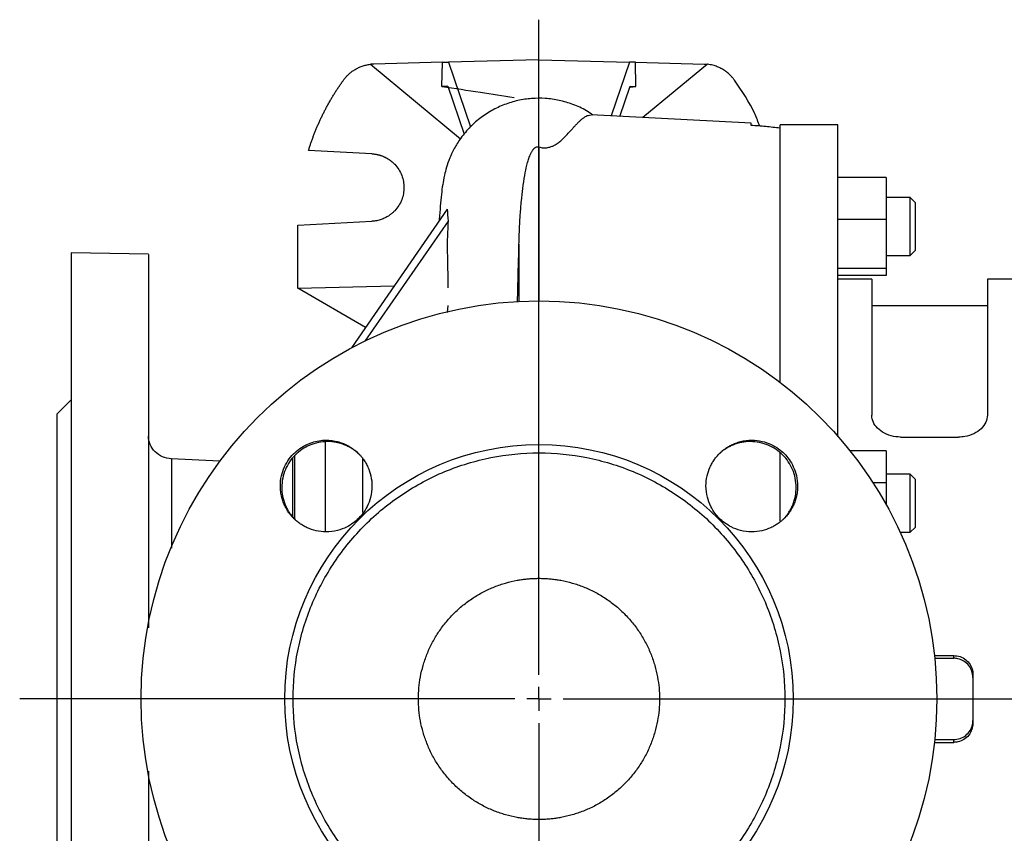
# Model space of a CAD drawing. Units: millimetres. Extents: x -4 to 213, y 0 to 297.
# Drawn here: x 28 to 62, y 77 to 105 of the extents above; entities that cross this region are included whole.
import ezdxf

# ---------------------------------------------------------------- set-up
doc = ezdxf.new("R2010")
doc.units = ezdxf.units.MM
doc.layers.add('FORMAT', color=7, linetype='Continuous')

# ---------------------------------------------------------------- blocks, each defined once
blk = doc.blocks.new('SW_CENTERMARKSYMBOL_0')
at = {"layer": 'FORMAT', "color": 0}
for p, q in [((0, 0.833), (0, 23.466)), ((0, 0), (0, 0.417)), ((-0.833, 0), (-17.948, 0)), ((0, 0), (-0.417, 0)), ((0, 0), (0, -0.417)), ((0, 0), (0.417, 0)), ((0.833, 0), (70.253, 0)), ((0, -0.833), (0, -24.109))]:
    blk.add_line(p, q, dxfattribs=at)

msp = doc.modelspace()

# ---------------------------------------------------------------- linework, layer by layer
at = {"color": 7, "linetype": 'Continuous', "lineweight": 25}
for p, q in [((40.0367, 103.8166), (43.1525, 101.2452)), ((42.5304, 103.8872), (40.1559, 103.8251)), ((42.512, 103.0534), (42.5304, 103.8872)), ((42.5304, 103.8872), (42.7325, 103.8925)), ((45.8637, 103.9745), (42.7325, 103.8925)), ((42.7325, 103.8925), (43.4959, 101.6508)), ((45.8637, 102.6343), (45.8637, 103.9745)), ((45.8637, 103.9745), (48.995, 103.8925)), ((48.995, 103.8925), (48.3608, 102.0304)), ((49.1971, 103.8872), (48.995, 103.8925)), ((49.2155, 103.0534), (49.1971, 103.8872)), ((49.1971, 103.8872), (51.5715, 103.8251)), ((51.6908, 103.8166), (49.4568, 101.973)), ((42.7144, 103.0587), (42.512, 103.0534)), ((42.7144, 103.0587), (43.2791, 101.4006)), ((48.6575, 102.0148), (49.013, 103.0587)), ((49, 103.0206), (49.2155, 103.0534)), ((49.013, 103.0587), (49.2155, 103.0534)), ((53.1971, 101.7769), (47.6687, 102.0667)), ((56.1971, 101.7245), (54.1971, 101.7245)), ((54.1971, 92.8282), (54.1971, 101.7245)), ((56.1971, 90.9623), (56.1971, 101.7245)), ((40.0915, 100.7229), (37.8977, 100.8379)), ((57.8637, 99.9022), (56.1971, 99.9022)), ((57.8637, 99.9022), (57.8637, 98.4518)), ((58.6971, 99.2131), (57.8637, 99.2131)), ((58.8637, 99.0464), (58.6971, 99.2131)), ((58.6971, 98.2131), (58.6971, 99.2131)), ((58.8637, 99.0464), (58.8637, 98.2131)), ((42.6906, 98.8079), (39.3804, 94.0168)), ((37.5304, 98.2586), (40.0915, 98.3928)), ((42.7226, 98.3959), (39.8401, 94.2515)), ((57.8637, 98.4518), (56.1971, 98.4518)), ((57.8637, 98.4518), (57.8637, 96.7626)), ((37.5304, 96.0779), (37.5304, 98.2586)), ((58.6971, 97.2131), (58.6971, 98.2131)), ((58.8637, 98.2131), (58.8637, 97.3797)), ((58.6971, 97.2131), (58.8637, 97.3797)), ((32.364, 97.2613), (29.6969, 97.3079)), ((57.8637, 97.2131), (58.6971, 97.2131)), ((57.8637, 96.7626), (56.1971, 96.7626)), ((57.8637, 96.7626), (57.8637, 96.5239)), ((57.8637, 96.5239), (56.1971, 96.5239)), ((57.3637, 96.3912), (56.1971, 96.3912)), ((57.3637, 96.3912), (57.3637, 91.6959)), ((62.5304, 96.3912), (61.3637, 96.3912)), ((61.3637, 96.3912), (61.3637, 91.6959)), ((37.5304, 96.0779), (40.8608, 96.1595)), ((39.8709, 94.7267), (37.5304, 96.0779)), ((42.7179, 95.4779), (42.6944, 95.2415)), ((61.3637, 95.4745), (57.3637, 95.4745)), ((29.6978, 92.2253), (29.1961, 91.7236)), ((58.3637, 90.9358), (60.3637, 90.9358)), ((34.8378, 90.1065), (33.1566, 90.1867)), ((54.1971, 88.0375), (54.1971, 90.4061)), ((57.8637, 90.4646), (56.6136, 90.4646)), ((57.8637, 90.4646), (57.8637, 89.3517)), ((58.6971, 89.6519), (57.8637, 89.6519)), ((58.8637, 89.4853), (58.6971, 89.6519)), ((58.6971, 87.9448), (58.6971, 89.6519)), ((57.8637, 89.3517), (57.4138, 89.3517)), ((57.8637, 89.3517), (57.8637, 88.6041)), ((58.8637, 89.4853), (58.8637, 88.0627)), ((58.6971, 87.6519), (58.6971, 87.9448)), ((58.6971, 87.6519), (58.8637, 87.8186)), ((58.8637, 88.0627), (58.8637, 87.8186)), ((58.3488, 87.6519), (58.6971, 87.6519)), ((59.5317, 83.3912), (60.1971, 83.3912)), ((60.1971, 83.2964), (60.1971, 83.3912)), ((59.5417, 83.2964), (60.1971, 83.2964)), ((60.8637, 82.7265), (60.8637, 81.0559)), ((59.5317, 80.3912), (60.1971, 80.3912)), ((59.5417, 80.486), (60.1971, 80.486)), ((60.1971, 80.3912), (60.1971, 80.486))]:
    msp.add_line(p, q, dxfattribs=at)
at = {"color": 1, "linetype": 'Continuous', "lineweight": 25}
for p, q in [((45.8637, 100.9617), (45.8637, 95.6412)), ((45.1723, 97.6068), (45.1723, 95.6238)), ((38.4755, 90.7935), (38.4755, 87.6747)), ((37.3408, 90.2258), (37.3408, 88.1978)), ((37.4148, 90.311), (37.4148, 88.1222)), ((39.7642, 90.1852), (39.7642, 88.3286))]:
    msp.add_line(p, q, dxfattribs=at)
at = {"color": 7, "linetype": 'Continuous', "lineweight": 25}
for radius in [13.75, 8.7887]:
    msp.add_circle((45.8637, 81.8912), radius, dxfattribs=at)
for points, knots in [([(39.1103, 103.2733), (39.1197, 103.2861), (39.1389, 103.312), (39.1699, 103.3503), (39.2033, 103.3886), (39.2393, 103.4267), (39.278, 103.4646), (39.3194, 103.5019), (39.3636, 103.5384), (39.4107, 103.574), (39.4606, 103.6083), (39.5134, 103.6412), (39.5692, 103.6723), (39.6279, 103.7015), (39.6894, 103.7283), (39.7537, 103.7525), (39.8208, 103.7738), (39.8905, 103.7919), (39.9626, 103.8067), (40.0118, 103.8133), (40.0367, 103.8166)], [0, 0, 0, 0, 0.0430454, 0.0875626, 0.1335516, 0.1810123, 0.2299448, 0.2803491, 0.3322252, 0.3855731, 0.4403928, 0.4966843, 0.5544475, 0.6136826, 0.6743895, 0.7365681, 0.8002184, 0.8653406, 0.9319344, 1, 1, 1, 1]), ([(40.1559, 103.8251), (40.1426, 103.8246), (40.1161, 103.8237), (40.0763, 103.8208), (40.0499, 103.818), (40.0367, 103.8166)], [0, 0, 0, 0, 0.3330927, 0.6663274, 1, 1, 1, 1]), ([(51.5715, 103.8251), (51.5847, 103.8246), (51.6111, 103.8237), (51.6509, 103.8209), (51.6774, 103.818), (51.6908, 103.8166)], [0, 0, 0, 0, 0.32931573, 0.66264658, 1, 1, 1, 1]), ([(52.6172, 103.2733), (52.6082, 103.2856), (52.5901, 103.31), (52.5615, 103.3455), (52.5318, 103.38), (52.5009, 103.4134), (52.4689, 103.4458), (52.413, 103.4986), (52.3291, 103.5675), (52.2123, 103.6444), (52.0882, 103.7088), (51.973, 103.7539), (51.87, 103.7842), (51.7811, 103.8043), (51.7209, 103.8125), (51.6908, 103.8166)], [0, 0, 0, 0, 0.0412888, 0.0824859, 0.1236396, 0.1647982, 0.2060099, 0.2473229, 0.373614, 0.4999885, 0.6262878, 0.7526697, 0.8351593, 0.9174739, 1, 1, 1, 1]), ([(37.8977, 100.8379), (37.9097, 100.8764), (37.9337, 100.9535), (37.9719, 101.0686), (38.0118, 101.1835), (38.0535, 101.2981), (38.097, 101.4123), (38.1422, 101.5262), (38.1893, 101.6396), (38.2381, 101.7527), (38.2888, 101.8653), (38.3412, 101.9774), (38.3954, 102.089), (38.4514, 102.2), (38.5092, 102.3105), (38.5688, 102.4204), (38.6302, 102.5296), (38.6934, 102.6381), (38.7584, 102.746), (38.8252, 102.8531), (38.8937, 102.9595), (38.9641, 103.065), (39.0361, 103.1698), (39.0855, 103.2388), (39.1103, 103.2733)], [0, 0, 0, 0, 0.04427, 0.0886527, 0.1331482, 0.1777566, 0.2224777, 0.2673116, 0.3122583, 0.3573179, 0.4024902, 0.4477754, 0.4931734, 0.5386843, 0.584308, 0.6300445, 0.6758939, 0.7218562, 0.7679313, 0.8141193, 0.8604201, 0.9068339, 0.9533605, 1, 1, 1, 1]), ([(53.4936, 101.6796), (53.4397, 101.823), (53.2255, 102.393), (52.8776, 102.8965), (52.6172, 103.2733)], [0, 0, 0, 0, 0.2514465, 1, 1, 1, 1]), ([(42.512, 103.0534), (42.9537, 102.9862), (43.7859, 102.8596), (44.618, 102.7324), (45.0084, 102.6728)], [0, 0, 0, 0, 0.5308153, 1, 1, 1, 1]), ([(47.726, 102.0637), (47.6522, 102.1155), (47.439, 102.2651), (47.0457, 102.4379), (46.5689, 102.5804), (46.0868, 102.6466), (45.6067, 102.6442), (45.1314, 102.5734), (44.6669, 102.4337), (44.2219, 102.2254), (43.8074, 101.9502), (43.4357, 101.6132), (43.1318, 101.2395), (42.9133, 100.8749), (42.7611, 100.5423), (42.6607, 100.2502), (42.5758, 99.9122), (42.531, 99.6445), (42.4869, 99.3031), (42.4523, 98.9207), (42.4282, 98.6131), (42.4165, 98.4249), (42.4155, 98.4097)], [0, 0, 0, 0, 0.023457, 0.0677686, 0.1107867, 0.1525261, 0.1935899, 0.2350276, 0.276869, 0.3191627, 0.3622222, 0.4062503, 0.4507158, 0.4891857, 0.5216898, 0.5669614, 0.6117725, 0.6877593, 0.7783886, 0.8851771, 0.9907218, 1, 1, 1, 1]), ([(45.8637, 100.9617), (45.8885, 100.9543), (45.9348, 100.9406), (46.017, 100.9291), (46.0991, 100.9288), (46.176, 100.939), (46.2388, 100.955), (46.3114, 100.98), (46.4158, 101.0291), (46.5322, 101.1066), (46.6867, 101.2343), (46.8449, 101.3954), (46.9773, 101.5428), (47.0769, 101.654), (47.151, 101.7348), (47.2252, 101.812), (47.2995, 101.8834), (47.374, 101.9469), (47.4628, 102.0098), (47.5632, 102.0604), (47.6332, 102.0641), (47.6686, 102.066)], [0, 0, 0, 0, 0.01206952, 0.02259135, 0.03285453, 0.04423473, 0.05663629, 0.06616275, 0.08862885, 0.1333269, 0.17867497, 0.27443835, 0.37879127, 0.43180013, 0.48886933, 0.55000587, 0.61521495, 0.68450069, 0.75786615, 0.87762696, 1, 1, 1, 1]), ([(53.1971, 101.707), (53.1971, 101.712), (53.1971, 101.722), (53.1971, 101.7349), (53.1971, 101.7461), (53.1971, 101.7556), (53.1971, 101.7634), (53.1971, 101.7695), (53.1971, 101.7738), (53.1971, 101.7764), (53.1971, 101.7768), (53.1971, 101.7769)], [0, 0, 0, 0, 0.1111111, 0.2222222, 0.3333333, 0.4444444, 0.5555556, 0.6666667, 0.7777778, 0.8888889, 1, 1, 1, 1]), ([(54.1971, 101.6148), (54.0314, 101.6306), (53.6982, 101.6625), (53.3648, 101.6921), (53.1971, 101.707)], [0, 0, 0, 0, 0.4970016, 1, 1, 1, 1]), ([(54.1971, 92.8278), (54.1971, 93.1399), (54.1971, 93.9585), (54.1971, 95.1746), (54.1971, 96.4724), (54.1971, 97.644), (54.1971, 98.6846), (54.1971, 99.5839), (54.1971, 100.3358), (54.1971, 100.9299), (54.1971, 101.3762), (54.1971, 101.5353), (54.1971, 101.6148)], [0, 0, 0, 0, 0.0640832, 0.168074, 0.2720647, 0.3760555, 0.4800462, 0.584037, 0.6880278, 0.7920185, 0.8960092, 1, 1, 1, 1]), ([(45.1723, 97.6068), (45.1733, 97.646), (45.1754, 97.7244), (45.1792, 97.8405), (45.1833, 97.9555), (45.1879, 98.0692), (45.193, 98.1818), (45.1986, 98.2931), (45.2046, 98.4031), (45.2111, 98.5119), (45.2264, 98.7475), (45.2541, 99.0944), (45.3036, 99.5469), (45.3641, 99.9572), (45.431, 100.2833), (45.4958, 100.5161), (45.5436, 100.6489), (45.5804, 100.7311), (45.6024, 100.7748), (45.6247, 100.8139), (45.6456, 100.8461), (45.6648, 100.8722), (45.6821, 100.8928), (45.6995, 100.911), (45.7199, 100.9292), (45.7435, 100.9462), (45.7723, 100.9605), (45.8031, 100.9686), (45.837, 100.9691), (45.8544, 100.9642), (45.8637, 100.9617)], [0, 0, 0, 0, 0.0278166, 0.0556254, 0.0834261, 0.1112185, 0.1390024, 0.1667775, 0.1945437, 0.2223007, 0.2500484, 0.3770067, 0.5000774, 0.6347849, 0.7501029, 0.8183349, 0.8751201, 0.8929856, 0.9093539, 0.9242324, 0.9376313, 0.9467114, 0.9549376, 0.9623231, 0.9688864, 0.9778, 0.9846795, 0.9899832, 0.9946587, 1, 1, 1, 1]), ([(40.0915, 100.7229), (40.1058, 100.722), (40.1343, 100.7202), (40.1765, 100.7156), (40.2177, 100.7096), (40.258, 100.7023), (40.2974, 100.6938), (40.3357, 100.6841), (40.373, 100.6733), (40.4092, 100.6616), (40.4443, 100.6489), (40.4783, 100.6353), (40.5112, 100.621), (40.543, 100.6061), (40.5737, 100.5905), (40.6033, 100.5743), (40.6318, 100.5577), (40.6592, 100.5407), (40.6855, 100.5234), (40.7108, 100.5057), (40.735, 100.4879), (40.7582, 100.4699), (40.7803, 100.4517), (40.8015, 100.4335), (40.8216, 100.4153), (40.8409, 100.3972), (40.8592, 100.3791), (40.9242, 100.3121), (41.0228, 100.1852), (41.124, 99.984), (41.1839, 99.7727), (41.2036, 99.5579), (41.1839, 99.343), (41.124, 99.1318), (41.0228, 98.9305), (40.9189, 98.7969), (40.8406, 98.7178), (40.8011, 98.6815), (40.7578, 98.6451), (40.7104, 98.6092), (40.6589, 98.5742), (40.6029, 98.5406), (40.5426, 98.5089), (40.4778, 98.4796), (40.4087, 98.4534), (40.3352, 98.4308), (40.2575, 98.4126), (40.1758, 98.399), (40.1199, 98.3949), (40.0915, 98.3928)], [0, 0, 0, 0, 0.0121889, 0.0241726, 0.0359511, 0.0475243, 0.0588924, 0.0700553, 0.0810129, 0.0917653, 0.1023125, 0.1126545, 0.1227913, 0.1327229, 0.1424492, 0.1519704, 0.1612863, 0.170397, 0.1793025, 0.1880028, 0.1964978, 0.2047877, 0.2128723, 0.2207517, 0.2284259, 0.2358949, 0.2431587, 0.2502173, 0.3150506, 0.378294, 0.4399482, 0.5000143, 0.5600792, 0.621733, 0.6849768, 0.7498114, 0.7641325, 0.7792744, 0.7952371, 0.8120205, 0.8296246, 0.8480493, 0.8672948, 0.8873609, 0.9082476, 0.9299549, 0.9524827, 0.9758311, 1, 1, 1, 1]), ([(42.7226, 98.3959), (42.7092, 98.1545), (42.6823, 97.6698), (42.7087, 96.9016), (42.7109, 96.3761), (42.712, 96.0943)], [0, 0, 0, 0, 0.315262, 0.6329126, 1, 1, 1, 1]), ([(45.123, 95.6033), (45.128, 95.8114), (45.137, 96.1919), (45.15, 96.7206), (45.1615, 97.1827), (45.1689, 97.4719), (45.1723, 97.6068)], [0, 0, 0, 0, 0.2947882, 0.5387545, 0.7847517, 1, 1, 1, 1]), ([(29.6971, 97.3079), (29.6971, 97.3079), (29.6971, 97.2085), (29.6971, 96.8148), (29.6971, 96.5205), (29.6971, 95.7482), (29.6971, 95.2703), (29.6971, 94.1491), (29.6971, 93.5059), (29.6971, 92.0789), (29.6971, 91.2952), (29.6971, 89.6173), (29.6971, 88.7231), (29.6971, 86.8587), (29.6971, 85.8885), (29.6971, 83.9092), (29.6971, 82.9002), (29.6971, 81.8912)], [0, 0, 0, 0, 0.125, 0.125, 0.25, 0.25, 0.375, 0.375, 0.5, 0.5, 0.625, 0.625, 0.75, 0.75, 0.875, 0.875, 1, 1, 1, 1]), ([(32.3637, 97.244), (32.3637, 97.247), (32.3637, 97.2555), (32.3637, 97.1179), (32.3637, 96.8432), (32.3637, 96.4266), (32.3637, 95.8806), (32.3637, 95.208), (32.3637, 94.4153), (32.3637, 93.5095), (32.3637, 92.4989), (32.3637, 91.3925), (32.3637, 90.2005), (32.3637, 88.9333), (32.3637, 87.603), (32.3637, 86.2196), (32.3637, 85.1279), (32.3637, 84.4949), (32.3637, 84.3445)], [0, 0, 0, 0, 0.0356476, 0.1030297, 0.1704119, 0.2377941, 0.3051762, 0.3725584, 0.4399405, 0.5073227, 0.5747049, 0.642087, 0.7094692, 0.7768514, 0.8442335, 0.9116157, 0.9789979, 1, 1, 1, 1]), ([(29.1971, 91.7245), (29.1971, 91.7245), (29.1971, 91.6611), (29.1971, 91.41), (29.1971, 91.2223), (29.1971, 90.7297), (29.1971, 90.4249), (29.1971, 89.7098), (29.1971, 89.2995), (29.1971, 88.3893), (29.1971, 87.8894), (29.1971, 86.8192), (29.1971, 86.2489), (29.1971, 85.0597), (29.1971, 84.4408), (29.1971, 83.1784), (29.1971, 82.5348), (29.1971, 81.8912)], [0, 0, 0, 0, 0.125, 0.125, 0.25, 0.25, 0.375, 0.375, 0.5, 0.5, 0.625, 0.625, 0.75, 0.75, 0.875, 0.875, 1, 1, 1, 1]), ([(58.3637, 90.9358), (58.2513, 90.9445), (58.0265, 90.9618), (57.7268, 91.0959), (57.5008, 91.2907), (57.3809, 91.5034), (57.3686, 91.6411), (57.3637, 91.6959)], [0, 0, 0, 0, 0.2145828, 0.4291667, 0.6437048, 0.8580652, 1, 1, 1, 1]), ([(61.3637, 91.6959), (61.3527, 91.6126), (61.3307, 91.4459), (61.1588, 91.2178), (60.9055, 91.0432), (60.6242, 90.9493), (60.438, 90.9397), (60.3637, 90.9358)], [0, 0, 0, 0, 0.2145505, 0.4291149, 0.6434142, 0.8578315, 1, 1, 1, 1]), ([(33.1573, 90.1867), (33.0521, 90.203), (32.841, 90.2358), (32.5796, 90.4219), (32.3984, 90.6784), (32.3753, 90.8729), (32.3637, 90.9706)], [0, 0, 0, 0, 0.2473098, 0.4958318, 0.7465052, 1, 1, 1, 1]), ([(37.3885, 88.1272), (37.3781, 88.1378), (37.3573, 88.159), (37.3271, 88.192), (37.2976, 88.2259), (37.2691, 88.2607), (37.2221, 88.3215), (37.1604, 88.4117), (37.087, 88.5431), (37.0226, 88.6904), (36.9688, 88.8617), (36.9332, 89.0481), (36.9178, 89.2966), (36.9503, 89.5909), (37.0579, 89.9087), (37.2203, 90.1846), (37.4215, 90.4101), (37.6503, 90.5872), (37.8908, 90.7123), (38.1381, 90.7928), (38.3745, 90.8299), (38.6029, 90.8322), (38.8057, 90.8059), (38.9893, 90.7586), (39.1475, 90.6984), (39.2921, 90.6253), (39.4053, 90.5534), (39.4948, 90.4861), (39.564, 90.4281), (39.6071, 90.3864), (39.6285, 90.3656)], [0, 0, 0, 0, 0.00896909, 0.0179631, 0.02698919, 0.03605462, 0.0451667, 0.07339336, 0.10191774, 0.13593173, 0.17025654, 0.21009427, 0.25016995, 0.32021427, 0.38722625, 0.45120437, 0.51214718, 0.56853083, 0.62491793, 0.67492199, 0.72484947, 0.76874564, 0.81241513, 0.84784239, 0.88297767, 0.91440831, 0.94550367, 0.96381946, 0.98196525, 1, 1, 1, 1]), ([(39.678, 90.3161), (39.6664, 90.3275), (39.643, 90.3505), (39.6067, 90.3835), (39.5692, 90.4156), (39.5307, 90.4466), (39.491, 90.4765), (39.4502, 90.5053), (39.3841, 90.5488), (39.2901, 90.6032), (39.1581, 90.6648), (39.013, 90.7166), (38.8114, 90.766), (38.5504, 90.7909), (38.2387, 90.7594), (37.9367, 90.6655), (37.6654, 90.5178), (37.4309, 90.3242), (37.2373, 90.0898), (37.0896, 89.8184), (36.9956, 89.5165), (36.964, 89.2048), (36.9889, 88.9438), (37.0383, 88.7423), (37.0901, 88.5971), (37.1516, 88.4651), (37.2122, 88.3602), (37.2704, 88.2741), (37.3231, 88.2048), (37.3788, 88.1388), (37.4188, 88.0976), (37.4387, 88.0771)], [0, 0, 0, 0, 0.0098631, 0.0197443, 0.0296528, 0.0395983, 0.0495905, 0.0596391, 0.069754, 0.0973086, 0.1251164, 0.1575247, 0.1901747, 0.2501355, 0.3147676, 0.3779533, 0.4396969, 0.5000031, 0.5603046, 0.6220477, 0.6852373, 0.7498588, 0.8098206, 0.8424647, 0.8748731, 0.902678, 0.930237, 0.9478948, 0.9653732, 0.9827244, 1, 1, 1, 1]), ([(54.2886, 88.0769), (54.3001, 88.0886), (54.323, 88.1119), (54.3561, 88.1483), (54.3881, 88.1857), (54.4191, 88.2242), (54.449, 88.2639), (54.4778, 88.3048), (54.5213, 88.3708), (54.5757, 88.4649), (54.6373, 88.5968), (54.6891, 88.742), (54.7385, 88.9435), (54.7635, 89.2045), (54.732, 89.5163), (54.638, 89.8182), (54.4903, 90.0896), (54.2967, 90.324), (54.0623, 90.5177), (53.791, 90.6653), (53.489, 90.7594), (53.1773, 90.7909), (52.9163, 90.766), (52.7147, 90.7167), (52.5695, 90.6648), (52.4376, 90.6033), (52.3327, 90.5427), (52.2466, 90.4845), (52.1774, 90.4319), (52.1114, 90.3761), (52.0702, 90.3362), (52.0496, 90.3162)], [0, 0, 0, 0, 0.0098631, 0.0197443, 0.0296528, 0.0395983, 0.0495905, 0.0596391, 0.069754, 0.0973086, 0.1251164, 0.1575247, 0.1901747, 0.2501355, 0.3147676, 0.3779533, 0.4396969, 0.5000032, 0.5603009, 0.6220416, 0.6852301, 0.7498707, 0.809821, 0.8424736, 0.8748902, 0.9026892, 0.9302423, 0.9478988, 0.9653758, 0.9827257, 1, 1, 1, 1]), ([(52.0997, 90.3664), (52.1103, 90.3768), (52.1315, 90.3977), (52.1645, 90.4279), (52.1984, 90.4573), (52.2332, 90.4858), (52.294, 90.5328), (52.3842, 90.5945), (52.5156, 90.6679), (52.6629, 90.7324), (52.8342, 90.7861), (53.0206, 90.8217), (53.2734, 90.8374), (53.57, 90.8034), (53.8815, 90.6958), (54.1366, 90.5468), (54.3442, 90.3705), (54.5202, 90.1628), (54.6689, 89.9078), (54.7762, 89.5962), (54.81, 89.2995), (54.7941, 89.0469), (54.7584, 88.8607), (54.7046, 88.6895), (54.6401, 88.5423), (54.5666, 88.411), (54.4992, 88.3125), (54.4392, 88.2365), (54.3902, 88.1798), (54.3554, 88.1442), (54.3381, 88.1264)], [0, 0, 0, 0, 0.0089687, 0.0179624, 0.026988, 0.0360529, 0.0451645, 0.0733918, 0.101917, 0.1359334, 0.170261, 0.210107, 0.250191, 0.3228028, 0.3886576, 0.4477478, 0.5000667, 0.5523126, 0.6113676, 0.6772248, 0.7498766, 0.789911, 0.8297128, 0.864016, 0.8980147, 0.926541, 0.9547768, 0.9699545, 0.9850177, 1, 1, 1, 1]), ([(37.3637, 81.8912), (37.3637, 82.4475), (37.4185, 83.0038), (37.6356, 84.0951), (37.7979, 84.63), (38.2237, 85.658), (38.4872, 86.151), (39.1053, 87.0761), (39.4599, 87.5082), (40.2467, 88.295), (40.6788, 88.6496), (41.604, 89.2678), (42.0969, 89.5313), (43.1249, 89.9571), (43.6598, 90.1193), (44.7511, 90.3364), (45.3074, 90.3912), (46.4201, 90.3912), (46.9764, 90.3364), (48.0676, 90.1193), (48.6026, 89.9571), (49.6305, 89.5313), (50.1235, 89.2678), (51.0486, 88.6496), (51.4808, 88.295), (52.2675, 87.5082), (52.6221, 87.0761), (53.2403, 86.151), (53.5038, 85.658), (53.9296, 84.63), (54.0919, 84.0951), (54.3089, 83.0038), (54.3637, 82.4475), (54.3637, 81.8912)], [0, 0, 0, 0, 0.0625, 0.0625, 0.125, 0.125, 0.1875, 0.1875, 0.25, 0.25, 0.3125, 0.3125, 0.375, 0.375, 0.4375, 0.4375, 0.5, 0.5, 0.5625, 0.5625, 0.625, 0.625, 0.6875, 0.6875, 0.75, 0.75, 0.8125, 0.8125, 0.875, 0.875, 0.9375, 0.9375, 1, 1, 1, 1]), ([(39.6285, 90.3656), (39.6388, 90.3552), (39.6592, 90.3344), (39.6887, 90.3022), (39.7229, 90.2629), (39.7609, 90.2159), (39.8178, 90.1388), (39.8835, 90.0359), (39.978, 89.8515), (40.0663, 89.5893), (40.1059, 89.2321), (40.0602, 88.8699), (39.9411, 88.5508), (39.7917, 88.309), (39.6303, 88.123), (39.4442, 87.962), (39.2026, 87.8132), (38.8834, 87.6944), (38.5211, 87.649), (38.164, 87.6891), (37.9021, 87.7775), (37.7179, 87.8721), (37.6152, 87.9377), (37.5382, 87.9947), (37.4856, 88.0374), (37.4354, 88.0814), (37.4042, 88.1119), (37.3885, 88.1272)], [0, 0, 0, 0, 0.0088247, 0.0176137, 0.0263736, 0.0402918, 0.054155, 0.0842411, 0.1139281, 0.1792447, 0.2501656, 0.3293855, 0.3974725, 0.4544056, 0.5001673, 0.5457508, 0.6025968, 0.6706874, 0.7500013, 0.8208498, 0.8861146, 0.9157524, 0.9458563, 0.9596752, 0.97363, 0.9867704, 1, 1, 1, 1]), ([(54.3381, 88.1264), (54.3277, 88.1162), (54.3069, 88.0957), (54.2747, 88.0662), (54.2354, 88.0321), (54.1884, 87.994), (54.1114, 87.9371), (54.0085, 87.8715), (53.8241, 87.777), (53.5619, 87.6887), (53.2046, 87.6491), (52.8425, 87.6948), (52.5234, 87.8139), (52.2816, 87.9632), (52.0955, 88.1246), (51.9345, 88.3109), (51.7856, 88.5526), (51.6668, 88.8718), (51.6216, 89.2341), (51.6616, 89.5911), (51.7501, 89.853), (51.8447, 90.0371), (51.9103, 90.1398), (51.9673, 90.2168), (52.0099, 90.2694), (52.054, 90.3195), (52.0845, 90.3507), (52.0997, 90.3664)], [0, 0, 0, 0, 0.00882472, 0.01761369, 0.0263736, 0.04029181, 0.05415498, 0.08424105, 0.11392812, 0.17924468, 0.25016563, 0.32938552, 0.39747252, 0.45440562, 0.50016724, 0.54579098, 0.6026619, 0.6707622, 0.75003562, 0.82088944, 0.88615031, 0.91578157, 0.94587883, 0.95969276, 0.9736424, 0.98677669, 1, 1, 1, 1]), ([(54.1971, 88.0287), (54.1971, 88.3535), (54.1971, 89.1642), (54.1971, 89.9332), (54.1971, 90.394)], [0, 0, 0, 0, 0.4006681, 1, 1, 1, 1]), ([(45.8637, 77.7245), (45.8354, 77.7247), (45.7789, 77.725), (45.6942, 77.7277), (45.6096, 77.732), (45.5252, 77.738), (45.4409, 77.7457), (45.3568, 77.7552), (45.2729, 77.7663), (45.1891, 77.7792), (45.0007, 77.8121), (44.7105, 77.8804), (44.3223, 78.0128), (43.9438, 78.1851), (43.5773, 78.3993), (43.2319, 78.6513), (42.9123, 78.9397), (42.6238, 79.2593), (42.3719, 79.6047), (42.1577, 79.9712), (41.9854, 80.3497), (41.8529, 80.738), (41.7329, 81.2479), (41.6737, 81.8912), (41.7329, 82.5345), (41.8529, 83.0444), (41.9854, 83.4326), (42.1577, 83.8112), (42.3718, 84.1776), (42.6238, 84.5231), (42.9122, 84.8426), (43.2318, 85.1311), (43.5772, 85.383), (43.9437, 85.5973), (44.3223, 85.7695), (44.7105, 85.902), (45.0227, 85.9755), (45.2559, 86.0142), (45.4071, 86.0338), (45.5589, 86.0476), (45.7111, 86.0563), (45.8128, 86.0573), (45.8637, 86.0579)], [0, 0, 0, 0, 0.00648658, 0.01296395, 0.01943477, 0.02590173, 0.03236752, 0.03883481, 0.0453063, 0.05178467, 0.05827258, 0.08914459, 0.12002327, 0.15218212, 0.18434769, 0.21719082, 0.25004081, 0.28288395, 0.31573393, 0.34789279, 0.38005835, 0.41093035, 0.44180904, 0.50000111, 0.55819317, 0.58906518, 0.61994386, 0.65210272, 0.68426828, 0.71711141, 0.7499614, 0.78280454, 0.81565452, 0.84781338, 0.87997894, 0.91085095, 0.94172963, 0.95339828, 0.96504399, 0.9766824, 0.98832919, 1, 1, 1, 1]), ([(45.8637, 86.0579), (45.892, 86.0577), (45.9486, 86.0574), (46.0333, 86.0547), (46.1179, 86.0504), (46.2023, 86.0444), (46.2865, 86.0367), (46.3706, 86.0272), (46.4546, 86.0161), (46.5384, 86.0032), (46.7267, 85.9703), (47.0169, 85.902), (47.4051, 85.7695), (47.7837, 85.5973), (48.1502, 85.3831), (48.4956, 85.1311), (48.8152, 84.8427), (49.1036, 84.5231), (49.3556, 84.1777), (49.5698, 83.8112), (49.7421, 83.4327), (49.8745, 83.0444), (49.9946, 82.5345), (50.0538, 81.8912), (49.9946, 81.2479), (49.8745, 80.738), (49.7421, 80.3498), (49.5698, 79.9712), (49.3556, 79.6048), (49.1037, 79.2593), (48.8152, 78.9398), (48.4956, 78.6513), (48.1502, 78.3993), (47.7837, 78.1851), (47.4052, 78.0129), (47.017, 77.8804), (46.7047, 77.8069), (46.4715, 77.7682), (46.3203, 77.7486), (46.1686, 77.7348), (46.0163, 77.7261), (45.9146, 77.7251), (45.8637, 77.7245)], [0, 0, 0, 0, 0.0064866, 0.0129639, 0.0194348, 0.0259017, 0.0323675, 0.0388348, 0.0453063, 0.0517847, 0.0582726, 0.0891446, 0.1200233, 0.1521821, 0.1843477, 0.2171908, 0.2500408, 0.2828839, 0.3157339, 0.3478928, 0.3800584, 0.4109304, 0.441809, 0.5000011, 0.5581932, 0.5890652, 0.6199439, 0.6521027, 0.6842683, 0.7171114, 0.7499614, 0.7828045, 0.8156545, 0.8478134, 0.8799789, 0.9108509, 0.9417296, 0.9533983, 0.965044, 0.9766824, 0.9883292, 1, 1, 1, 1]), ([(60.1971, 83.3912), (60.272, 83.3839), (60.4219, 83.3692), (60.6217, 83.2549), (60.7724, 83.0864), (60.8523, 82.8994), (60.8605, 82.7757), (60.8637, 82.7265)], [0, 0, 0, 0, 0.2146446, 0.4292892, 0.6439141, 0.8584597, 1, 1, 1, 1]), ([(60.8637, 82.6316), (60.8564, 82.7064), (60.8417, 82.856), (60.7269, 83.0552), (60.5579, 83.2053), (60.3704, 83.285), (60.2464, 83.2931), (60.1971, 83.2964)], [0, 0, 0, 0, 0.2146214, 0.4292505, 0.6437445, 0.8582984, 1, 1, 1, 1]), ([(29.1971, 81.8912), (29.1971, 81.2476), (29.1971, 80.604), (29.1971, 79.3416), (29.1971, 78.7227), (29.1971, 77.5335), (29.1971, 76.9632), (29.1971, 75.893), (29.1971, 75.3931), (29.1971, 74.4829), (29.1971, 74.0726), (29.1971, 73.3575), (29.1971, 73.0527), (29.1971, 72.5601), (29.1971, 72.3724), (29.1971, 72.1213), (29.1971, 72.0579), (29.1971, 72.0579)], [0, 0, 0, 0, 0.125, 0.125, 0.25, 0.25, 0.375, 0.375, 0.5, 0.5, 0.625, 0.625, 0.75, 0.75, 0.875, 0.875, 1, 1, 1, 1]), ([(29.6971, 81.8912), (29.6971, 80.8822), (29.6971, 79.8732), (29.6971, 77.8939), (29.6971, 76.9237), (29.6971, 75.0593), (29.6971, 74.1651), (29.6971, 72.4872), (29.6971, 71.7035), (29.6971, 70.2765), (29.6971, 69.6333), (29.6971, 68.5121), (29.6971, 68.0342), (29.6971, 67.2619), (29.6971, 66.9676), (29.6971, 66.5739), (29.6971, 66.4745), (29.6971, 66.4745)], [0, 0, 0, 0, 0.125, 0.125, 0.25, 0.25, 0.375, 0.375, 0.5, 0.5, 0.625, 0.625, 0.75, 0.75, 0.875, 0.875, 1, 1, 1, 1]), ([(54.3637, 81.8912), (54.3637, 81.3349), (54.3089, 80.7786), (54.0919, 79.6873), (53.9296, 79.1524), (53.5038, 78.1244), (53.2403, 77.6314), (52.6221, 76.7063), (52.2675, 76.2742), (51.4808, 75.4874), (51.0486, 75.1328), (50.1235, 74.5146), (49.6305, 74.2511), (48.6026, 73.8253), (48.0676, 73.6631), (46.9764, 73.446), (46.4201, 73.3912), (45.3074, 73.3912), (44.7511, 73.446), (43.6598, 73.6631), (43.1249, 73.8253), (42.0969, 74.2511), (41.604, 74.5146), (40.6788, 75.1328), (40.2467, 75.4874), (39.4599, 76.2742), (39.1053, 76.7063), (38.4872, 77.6314), (38.2237, 78.1244), (37.7979, 79.1524), (37.6356, 79.6873), (37.4185, 80.7786), (37.3637, 81.3349), (37.3637, 81.8912)], [0, 0, 0, 0, 0.0625, 0.0625, 0.125, 0.125, 0.1875, 0.1875, 0.25, 0.25, 0.3125, 0.3125, 0.375, 0.375, 0.4375, 0.4375, 0.5, 0.5, 0.5625, 0.5625, 0.625, 0.625, 0.6875, 0.6875, 0.75, 0.75, 0.8125, 0.8125, 0.875, 0.875, 0.9375, 0.9375, 1, 1, 1, 1]), ([(60.1971, 80.486), (60.272, 80.4934), (60.4219, 80.508), (60.6217, 80.6224), (60.7724, 80.7909), (60.8523, 80.9779), (60.8605, 81.1016), (60.8637, 81.1508)], [0, 0, 0, 0, 0.2146371, 0.4292752, 0.6438906, 0.8584157, 1, 1, 1, 1]), ([(60.8637, 81.0559), (60.8564, 80.9811), (60.8417, 80.8315), (60.7269, 80.6323), (60.5578, 80.4822), (60.3704, 80.4026), (60.2464, 80.3944), (60.1971, 80.3912)], [0, 0, 0, 0, 0.2146303, 0.4292672, 0.6437858, 0.8583561, 1, 1, 1, 1]), ([(32.3637, 79.3942), (32.3637, 79.0238), (32.3637, 78.0545), (32.3637, 76.5373), (32.3637, 74.8681), (32.3637, 73.2988), (32.3637, 71.8492), (32.3637, 70.5401), (32.3637, 69.39), (32.3637, 68.4136), (32.3637, 67.6299), (32.3637, 67.0303), (32.3637, 66.8072), (32.3637, 66.6956)], [0, 0, 0, 0, 0.05825141, 0.15242627, 0.24660114, 0.34077598, 0.43495085, 0.52912571, 0.62330058, 0.71747542, 0.81165028, 0.90582514, 1, 1, 1, 1])]:
    msp.add_open_spline(points, degree=3, knots=knots, dxfattribs=at)
msp.add_open_spline([(42.6906, 98.8079), (42.7012, 98.6867), (42.7119, 98.5492), (42.7226, 98.3959)], degree=3, dxfattribs=at)
at = {"color": 1, "linetype": 'Continuous', "lineweight": 25}
msp.add_open_spline([(33.1573, 90.1705), (33.1573, 90.1755), (33.1573, 90.1984), (33.1573, 90.0774), (33.1573, 89.8052), (33.1573, 89.3662), (33.1573, 88.788), (33.1573, 88.0651), (33.1573, 87.495), (33.1573, 87.1433), (33.1573, 87.1052)], degree=3, knots=[0, 0, 0, 0, 0.0430714, 0.1993924, 0.3557134, 0.5120345, 0.6683555, 0.8246766, 0.9809976, 1, 1, 1, 1], dxfattribs=at)

# ---------------------------------------------------------------- block references
at = {"layer": 'FORMAT', "color": 7}
msp.add_blockref('SW_CENTERMARKSYMBOL_0', (45.8637, 81.8912), dxfattribs=at)

doc.saveas('drawing.dxf')
